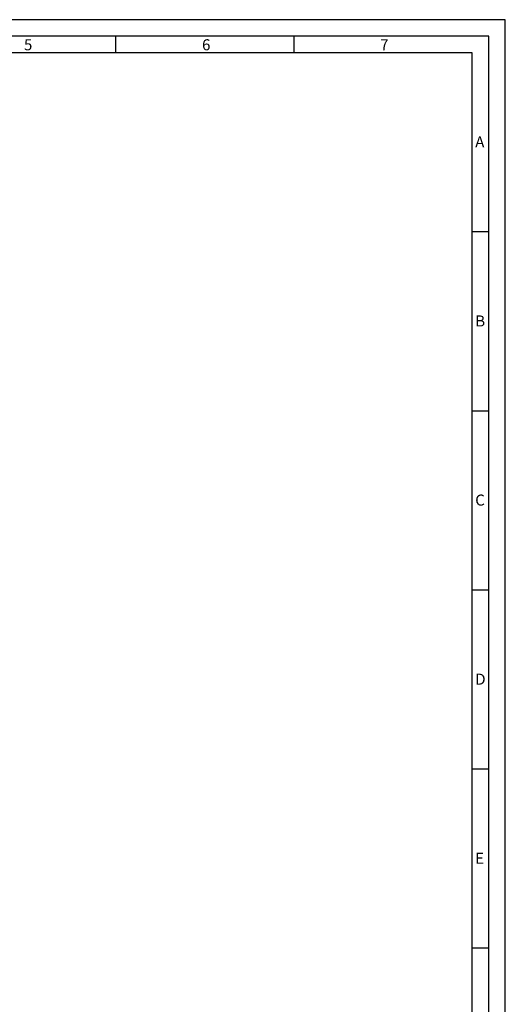
# Model space of a CAD drawing. Extents: x 532 to 1431, y 7585 to 11873.
# Drawn here: x 906 to 1126, y 11428 to 11873 of the extents above; entities that cross this region are included whole.
import ezdxf

# ---------------------------------------------------------------- set-up
doc = ezdxf.new("R2010")
doc.units = 0
doc.header["$MEASUREMENT"] = 0
doc.layers.get('0').update_dxf_attribs({"linetype": 'CONTINUOUS'})
doc.styles.add('Arial', font='arial.ttf')

msp = doc.modelspace()

# ---------------------------------------------------------------- linework, layer by layer
for p, q in [((949.8233229026164, 11858.35892750347), (949.8233229026164, 11865.85892750347)), ((1030.394722902616, 11858.35892750347), (1030.394722902616, 11865.85892750347)), ((1118.466322902616, 11777.25892750347), (1110.966322902616, 11777.25892750347)), ((1118.466322902616, 11696.15892750347), (1110.966322902616, 11696.15892750347)), ((1118.466322902616, 11615.05892750347), (1110.966322902616, 11615.05892750347)), ((1118.466322902616, 11533.95892750347), (1110.966322902616, 11533.95892750347)), ((1118.466322902616, 11452.85892750347), (1110.966322902616, 11452.85892750347))]:
    msp.add_line(p, q)
for points in [[(531.9663229026164, 11032.35892750347), (1125.966322902616, 11032.35892750347), (1125.966322902616, 11873.35892750347), (531.9663229026164, 11873.35892750347)], [(539.4663229026164, 11039.85892750347), (1118.466322902616, 11039.85892750347), (1118.466322902616, 11865.85892750347), (539.4663229026164, 11865.85892750347)], [(546.9663229026164, 11047.35892750347), (1110.966322902616, 11047.35892750347), (1110.966322902616, 11858.35892750347), (546.9663229026164, 11858.35892750347)]]:
    msp.add_lwpolyline(points, close=True)

# ---------------------------------------------------------------- texts
at = {"char_height": 5, "attachment_point": 1, "style": 'Arial'}
for s, insert in [('5', (908.206090847083, 11864.49742007873)), ('6', (988.7774908470828, 11864.49742007873)), ('7', (1069.348890847083, 11864.49742007873)), ('A', (1112.363662763529, 11820.5347669162)), ('B', (1112.363662763529, 11739.4347669162)), ('C', (1112.363662763529, 11658.3347669162)), ('D', (1112.363662763529, 11577.2347669162)), ('E', (1112.363662763529, 11496.1347669162))]:
    msp.add_mtext(s, dxfattribs=dict(at, insert=insert))

doc.saveas('drawing.dxf')
